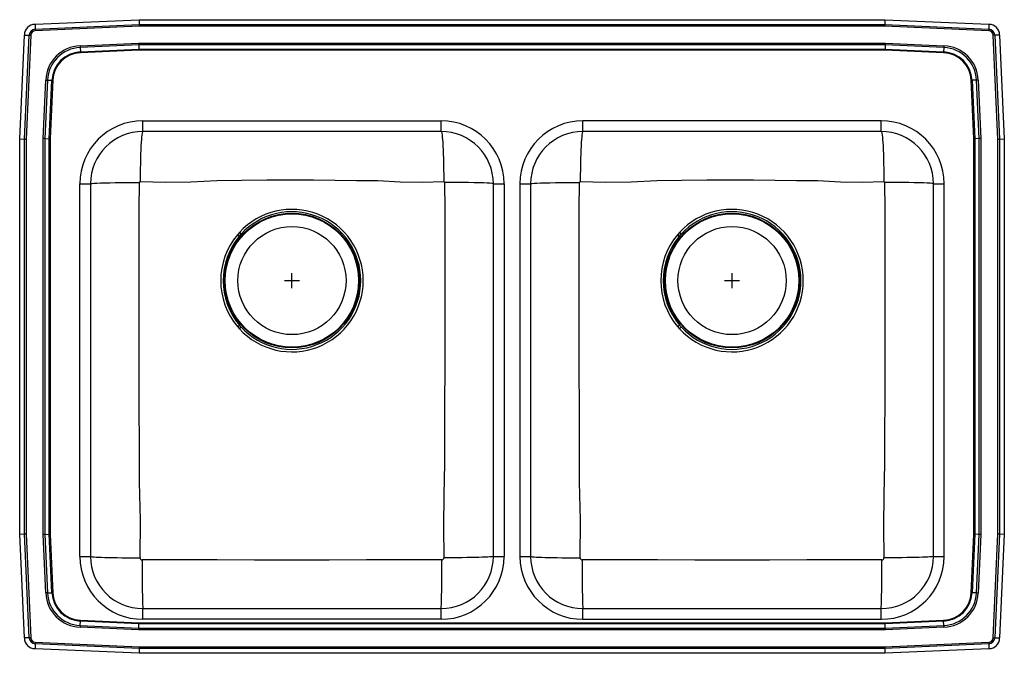
# Model space of a CAD drawing. Units: inches. Extents: x -16.5 to 16.5, y -10.6 to 10.6.
import ezdxf

# ---------------------------------------------------------------- set-up
doc = ezdxf.new("R2010")
doc.units = ezdxf.units.IN
doc.header["$LTSCALE"] = 8
doc.header["$MEASUREMENT"] = 0
doc.layers.get('0').update_dxf_attribs({"linetype": 'CONTINUOUS'})

# ---------------------------------------------------------------- blocks, each defined once
blk = doc.blocks.new('LRADQ332165_Top')
for p, q in [((-15.986, 10.469), (-12.5, 10.625)), ((-12.5, 10.625), (-12.497, 10.462)), ((-12.5, 10.625), (12.5, 10.625)), ((12.5, 10.625), (12.497, 10.462)), ((12.5, 10.625), (15.986, 10.469)), ((-15.986, 10.469), (-15.978, 10.306)), ((-15.978, 10.306), (-12.497, 10.462)), ((-15.978, 10.306), (-15.976, 10.253)), ((-12.495, 10.41), (-15.976, 10.253)), ((-12.497, 10.462), (-12.495, 10.41)), ((-12.497, 10.462), (12.497, 10.462)), ((12.495, 10.41), (-12.495, 10.41)), ((12.497, 10.462), (12.495, 10.41)), ((15.976, 10.253), (12.495, 10.41)), ((12.497, 10.462), (15.978, 10.306)), ((15.978, 10.306), (15.976, 10.253)), ((15.986, 10.469), (15.978, 10.306)), ((-16.5, 6.625), (-16.344, 10.111)), ((-16.344, 10.111), (-16.181, 10.103)), ((-16.337, 6.622), (-16.181, 10.103)), ((-16.128, 10.101), (-16.285, 6.62)), ((-16.181, 10.103), (-16.128, 10.101)), ((16.181, 10.103), (16.128, 10.101)), ((16.285, 6.62), (16.128, 10.101)), ((16.344, 10.111), (16.181, 10.103)), ((16.181, 10.103), (16.337, 6.622)), ((16.344, 10.111), (16.5, 6.625)), ((-14.477, 9.751), (-12.513, 9.839)), ((-14.477, 9.751), (-14.474, 9.693)), ((-12.512, 9.781), (-14.474, 9.693)), ((-14.474, 9.693), (-14.467, 9.545)), ((-14.467, 9.545), (-12.509, 9.632)), ((-12.508, 9.604), (-14.466, 9.516)), ((-12.513, 9.839), (-12.512, 9.781)), ((-12.513, 9.839), (12.513, 9.839)), ((12.512, 9.781), (-12.512, 9.781)), ((-12.512, 9.781), (-12.509, 9.632)), ((-12.509, 9.632), (12.509, 9.632)), ((-12.509, 9.632), (-12.508, 9.604)), ((12.508, 9.604), (-12.508, 9.604)), ((12.509, 9.632), (12.508, 9.604)), ((14.466, 9.516), (12.508, 9.604)), ((12.512, 9.781), (12.509, 9.632)), ((12.509, 9.632), (14.467, 9.545)), ((12.513, 9.839), (12.512, 9.781)), ((14.474, 9.693), (12.512, 9.781)), ((12.513, 9.839), (14.477, 9.751)), ((14.474, 9.693), (14.467, 9.545)), ((14.477, 9.751), (14.474, 9.693)), ((-14.467, 9.545), (-14.466, 9.516)), ((14.466, 9.516), (14.467, 9.545)), ((-15.714, 6.638), (-15.626, 8.602)), ((-15.568, 8.599), (-15.656, 6.637)), ((-15.626, 8.602), (-15.568, 8.599)), ((-15.568, 8.599), (-15.42, 8.592)), ((-15.507, 6.634), (-15.42, 8.592)), ((-15.391, 8.591), (-15.479, 6.633)), ((-15.42, 8.592), (-15.391, 8.591)), ((15.391, 8.591), (15.42, 8.592)), ((15.479, 6.633), (15.391, 8.591)), ((15.568, 8.599), (15.42, 8.592)), ((15.42, 8.592), (15.507, 6.634)), ((15.626, 8.602), (15.568, 8.599)), ((15.656, 6.637), (15.568, 8.599)), ((15.626, 8.602), (15.714, 6.638)), ((-12.375, 6.875), (-12.375, 7.234)), ((-12.375, 7.234), (-2.375, 7.234)), ((-2.375, 6.875), (-2.375, 7.234)), ((12.375, 7.234), (2.375, 7.234)), ((2.375, 6.875), (2.375, 7.234)), ((12.375, 6.875), (12.375, 7.234)), ((-16.5, 6.625), (-16.337, 6.622)), ((-16.5, -6.625), (-16.5, 6.625)), ((-16.337, 6.622), (-16.285, 6.62)), ((-16.337, -6.622), (-16.337, 6.622)), ((-16.285, 6.62), (-16.285, -6.62)), ((-15.656, 6.637), (-15.714, 6.638)), ((-15.714, -6.638), (-15.714, 6.638)), ((-15.656, 6.637), (-15.656, -6.637)), ((-15.656, 6.637), (-15.507, 6.634)), ((-15.507, -6.634), (-15.507, 6.634)), ((-15.507, 6.634), (-15.479, 6.633)), ((-15.479, 6.633), (-15.479, -6.633)), ((-2.375, 6.875), (-12.375, 6.875)), ((12.375, 6.875), (2.375, 6.875)), ((15.479, 6.633), (15.507, 6.634)), ((15.479, -6.633), (15.479, 6.633)), ((15.656, 6.637), (15.507, 6.634)), ((15.507, 6.634), (15.507, -6.634)), ((15.714, 6.638), (15.656, 6.637)), ((15.656, -6.637), (15.656, 6.637)), ((15.714, 6.638), (15.714, -6.638)), ((16.285, 6.62), (16.337, 6.622)), ((16.285, -6.62), (16.285, 6.62)), ((16.337, 6.622), (16.5, 6.625)), ((16.337, 6.622), (16.337, -6.622)), ((16.5, 6.625), (16.5, -6.625)), ((-14.484, 5.125), (-14.125, 5.125)), ((-14.484, -7.375), (-14.484, 5.125)), ((-14.125, 5.125), (-14.125, -7.375)), ((-0.625, -7.375), (-0.625, 5.125)), ((-0.625, 5.125), (-0.266, 5.125)), ((-0.266, 5.125), (-0.266, -7.375)), ((0.266, 5.125), (0.266, -7.375)), ((0.266, 5.125), (0.625, 5.125)), ((0.625, 5.125), (0.625, -7.375)), ((14.125, -7.375), (14.125, 5.125)), ((14.125, 5.125), (14.484, 5.125)), ((14.484, -7.375), (14.484, 5.125)), ((-9.135, 3.491), (-9.205, 3.411)), ((-9.143, 3.359), (-9.075, 3.436)), ((5.615, 3.491), (5.545, 3.411)), ((5.607, 3.359), (5.675, 3.436)), ((-7.375, 1.625), (-7.375, 2.125)), ((7.375, 1.625), (7.375, 2.125)), ((-7.625, 1.875), (-7.125, 1.875)), ((7.125, 1.875), (7.625, 1.875)), ((-9.201, 0.33), (-9.137, 0.258)), ((-9.074, 0.315), (-9.136, 0.385)), ((5.549, 0.33), (5.613, 0.258)), ((5.676, 0.315), (5.614, 0.385)), ((-16.5, -6.625), (-16.337, -6.622)), ((-16.344, -10.111), (-16.5, -6.625)), ((-16.337, -6.622), (-16.285, -6.62)), ((-16.181, -10.103), (-16.337, -6.622)), ((-16.285, -6.62), (-16.128, -10.101)), ((-15.656, -6.637), (-15.714, -6.638)), ((-15.626, -8.602), (-15.714, -6.638)), ((-15.656, -6.637), (-15.507, -6.634)), ((-15.656, -6.637), (-15.568, -8.599)), ((-15.507, -6.634), (-15.479, -6.633)), ((-15.42, -8.592), (-15.507, -6.634)), ((-15.479, -6.633), (-15.391, -8.591)), ((15.391, -8.591), (15.479, -6.633)), ((15.507, -6.634), (15.42, -8.592)), ((15.479, -6.633), (15.507, -6.634)), ((15.656, -6.637), (15.507, -6.634)), ((15.568, -8.599), (15.656, -6.637)), ((15.714, -6.638), (15.626, -8.602)), ((15.714, -6.638), (15.656, -6.637)), ((16.128, -10.101), (16.285, -6.62)), ((16.337, -6.622), (16.181, -10.103)), ((16.285, -6.62), (16.337, -6.622)), ((16.337, -6.622), (16.5, -6.625)), ((16.5, -6.625), (16.344, -10.111)), ((-14.484, -7.375), (-14.125, -7.375)), ((-0.625, -7.375), (-0.266, -7.375)), ((0.266, -7.375), (0.625, -7.375)), ((14.125, -7.375), (14.484, -7.375)), ((-15.568, -8.599), (-15.626, -8.602)), ((-15.568, -8.599), (-15.42, -8.592)), ((-15.42, -8.592), (-15.391, -8.591)), ((15.391, -8.591), (15.42, -8.592)), ((15.568, -8.599), (15.42, -8.592)), ((15.568, -8.599), (15.626, -8.602)), ((-12.375, -9.484), (-12.375, -9.125)), ((-12.375, -9.125), (-2.375, -9.125)), ((-2.375, -9.484), (-2.375, -9.125)), ((2.375, -9.484), (2.375, -9.125)), ((2.375, -9.125), (12.375, -9.125)), ((12.375, -9.484), (12.375, -9.125)), ((-14.474, -9.693), (-14.467, -9.545)), ((-14.467, -9.545), (-14.466, -9.516)), ((-12.509, -9.632), (-14.467, -9.545)), ((-14.466, -9.516), (-12.508, -9.604)), ((-2.375, -9.484), (-12.375, -9.484)), ((2.375, -9.484), (12.375, -9.484)), ((12.508, -9.604), (14.466, -9.516)), ((14.467, -9.545), (12.509, -9.632)), ((14.466, -9.516), (14.467, -9.545)), ((14.474, -9.693), (14.467, -9.545)), ((-14.474, -9.693), (-14.477, -9.751)), ((-12.513, -9.839), (-14.477, -9.751)), ((-14.474, -9.693), (-12.512, -9.781)), ((-12.512, -9.781), (-12.513, -9.839)), ((12.513, -9.839), (-12.513, -9.839)), ((-12.512, -9.781), (-12.509, -9.632)), ((-12.512, -9.781), (12.512, -9.781)), ((-12.508, -9.604), (-12.509, -9.632)), ((12.509, -9.632), (-12.509, -9.632)), ((-12.508, -9.604), (12.508, -9.604)), ((12.508, -9.604), (12.509, -9.632)), ((12.512, -9.781), (12.509, -9.632)), ((12.512, -9.781), (14.474, -9.693)), ((12.512, -9.781), (12.513, -9.839)), ((14.477, -9.751), (12.513, -9.839)), ((14.474, -9.693), (14.477, -9.751)), ((-16.181, -10.103), (-16.344, -10.111)), ((-16.128, -10.101), (-16.181, -10.103)), ((16.128, -10.101), (16.181, -10.103)), ((16.181, -10.103), (16.344, -10.111)), ((-15.978, -10.306), (-15.986, -10.469)), ((-12.5, -10.625), (-15.986, -10.469)), ((-15.976, -10.253), (-15.978, -10.306)), ((-12.497, -10.462), (-15.978, -10.306)), ((-15.976, -10.253), (-12.495, -10.41)), ((-12.497, -10.462), (-12.5, -10.625)), ((-12.495, -10.41), (-12.497, -10.462)), ((12.497, -10.462), (-12.497, -10.462)), ((-12.495, -10.41), (12.495, -10.41)), ((12.495, -10.41), (15.976, -10.253)), ((12.495, -10.41), (12.497, -10.462)), ((15.978, -10.306), (12.497, -10.462)), ((12.497, -10.462), (12.5, -10.625)), ((15.986, -10.469), (12.5, -10.625)), ((15.976, -10.253), (15.978, -10.306)), ((15.978, -10.306), (15.986, -10.469)), ((12.5, -10.625), (-12.5, -10.625))]:
    blk.add_line(p, q)
for points in [[(-12.375, 6.875), (-12.385, 6.863), (-12.396, 6.824), (-12.407, 6.757), (-12.415, 6.688), (-12.422, 6.602), (-12.429, 6.501), (-12.436, 6.385), (-12.442, 6.257), (-12.447, 6.117), (-12.452, 5.97), (-12.456, 5.816), (-12.459, 5.607), (-12.461, 5.398), (-12.462, 5.193)], [(-2.375, 6.875), (-2.365, 6.863), (-2.354, 6.824), (-2.343, 6.757), (-2.335, 6.688), (-2.328, 6.602), (-2.321, 6.501), (-2.314, 6.385), (-2.308, 6.257), (-2.303, 6.117), (-2.298, 5.97), (-2.294, 5.816), (-2.291, 5.607), (-2.289, 5.398), (-2.288, 5.193)], [(2.375, 6.875), (2.365, 6.863), (2.354, 6.824), (2.343, 6.757), (2.335, 6.688), (2.328, 6.602), (2.321, 6.501), (2.314, 6.385), (2.308, 6.257), (2.303, 6.117), (2.298, 5.97), (2.294, 5.816), (2.291, 5.607), (2.289, 5.398), (2.288, 5.193)], [(12.375, 6.875), (12.385, 6.863), (12.396, 6.824), (12.407, 6.757), (12.415, 6.688), (12.422, 6.602), (12.429, 6.501), (12.436, 6.385), (12.442, 6.257), (12.447, 6.117), (12.452, 5.97), (12.456, 5.816), (12.459, 5.607), (12.461, 5.398), (12.462, 5.193)], [(-14.125, 5.125), (-14.113, 5.13), (-14.076, 5.135), (-14.011, 5.14), (-13.918, 5.145), (-13.797, 5.15), (-13.65, 5.155), (-13.482, 5.158), (-13.296, 5.162), (-13.098, 5.164), (-12.894, 5.166), (-12.688, 5.167), (-12.487, 5.168)], [(-12.467, -7.421), (-12.456, -6.162), (-12.484, -4.884), (-12.488, -3.632), (-12.492, -2.381), (-12.496, -1.128), (-12.498, -0.233), (-12.5, 0.663), (-12.5, 1.558), (-12.499, 2.453), (-12.497, 3.347), (-12.496, 4.241), (-12.487, 5.168)], [(-12.462, 5.193), (-11.617, 5.18), (-10.759, 5.191), (-9.895, 5.231), (-9.059, 5.241), (-8.218, 5.251), (-7.375, 5.256), (-6.652, 5.252), (-5.931, 5.244), (-5.213, 5.235), (-4.497, 5.228), (-3.743, 5.183), (-3.012, 5.181), (-2.288, 5.193)], [(-2.263, 5.168), (-2.254, 4.241), (-2.253, 3.347), (-2.251, 2.453), (-2.25, 1.558), (-2.25, 0.663), (-2.252, -0.233), (-2.254, -1.128), (-2.257, -2.172), (-2.261, -3.215), (-2.263, -4.258), (-2.286, -5.315), (-2.294, -6.372), (-2.283, -7.421)], [(-0.625, 5.125), (-0.637, 5.13), (-0.674, 5.135), (-0.739, 5.14), (-0.832, 5.145), (-0.953, 5.15), (-1.1, 5.155), (-1.268, 5.158), (-1.454, 5.162), (-1.652, 5.164), (-1.856, 5.166), (-2.062, 5.167), (-2.263, 5.168)], [(0.625, 5.125), (0.637, 5.13), (0.674, 5.135), (0.739, 5.14), (0.832, 5.145), (0.953, 5.15), (1.1, 5.155), (1.268, 5.158), (1.454, 5.162), (1.652, 5.164), (1.856, 5.166), (2.062, 5.167), (2.263, 5.168)], [(2.283, -7.421), (2.294, -6.162), (2.266, -4.884), (2.262, -3.632), (2.258, -2.381), (2.254, -1.128), (2.252, -0.233), (2.25, 0.663), (2.25, 1.558), (2.251, 2.453), (2.253, 3.347), (2.254, 4.241), (2.263, 5.168)], [(2.288, 5.193), (3.133, 5.18), (3.991, 5.191), (4.855, 5.231), (5.691, 5.241), (6.532, 5.251), (7.375, 5.256), (8.098, 5.252), (8.819, 5.244), (9.537, 5.235), (10.253, 5.228), (11.007, 5.183), (11.738, 5.181), (12.462, 5.193)], [(12.487, 5.168), (12.496, 4.241), (12.497, 3.347), (12.499, 2.453), (12.5, 1.558), (12.5, 0.663), (12.498, -0.233), (12.496, -1.128), (12.493, -2.172), (12.489, -3.215), (12.487, -4.258), (12.464, -5.315), (12.456, -6.372), (12.467, -7.421)], [(14.125, 5.125), (14.113, 5.13), (14.076, 5.135), (14.011, 5.14), (13.918, 5.145), (13.797, 5.15), (13.65, 5.155), (13.482, 5.158), (13.296, 5.162), (13.098, 5.164), (12.894, 5.166), (12.688, 5.167), (12.487, 5.168)], [(-9.074, 0.315), (-9.08, 0.31), (-9.086, 0.304), (-9.094, 0.297), (-9.101, 0.29), (-9.11, 0.282), (-9.118, 0.274), (-9.128, 0.266), (-9.137, 0.258)], [(5.676, 0.315), (5.67, 0.31), (5.664, 0.304), (5.656, 0.297), (5.649, 0.29), (5.64, 0.282), (5.632, 0.274), (5.622, 0.266), (5.613, 0.258)], [(-14.125, -7.375), (-14.113, -7.381), (-14.075, -7.386), (-14.009, -7.392), (-13.94, -7.396), (-13.855, -7.4), (-13.755, -7.404), (-13.641, -7.408), (-13.514, -7.411), (-13.376, -7.414), (-13.231, -7.416), (-13.08, -7.418), (-12.874, -7.42), (-12.668, -7.421), (-12.467, -7.421)], [(-2.352, -7.49), (-3.623, -7.495), (-4.874, -7.495), (-6.124, -7.496), (-7.375, -7.496), (-8.626, -7.496), (-9.876, -7.495), (-11.127, -7.495), (-12.398, -7.49)], [(-0.625, -7.375), (-0.637, -7.381), (-0.675, -7.386), (-0.741, -7.392), (-0.81, -7.396), (-0.895, -7.4), (-0.995, -7.404), (-1.109, -7.408), (-1.236, -7.411), (-1.374, -7.414), (-1.519, -7.416), (-1.67, -7.418), (-1.876, -7.42), (-2.082, -7.421), (-2.283, -7.421)], [(0.625, -7.375), (0.637, -7.381), (0.675, -7.386), (0.741, -7.392), (0.81, -7.396), (0.895, -7.4), (0.995, -7.404), (1.109, -7.408), (1.236, -7.411), (1.374, -7.414), (1.519, -7.416), (1.67, -7.418), (1.876, -7.42), (2.082, -7.421), (2.283, -7.421)], [(12.398, -7.49), (11.127, -7.495), (9.876, -7.495), (8.626, -7.496), (7.375, -7.496), (6.124, -7.496), (4.874, -7.495), (3.623, -7.495), (2.352, -7.49)], [(14.125, -7.375), (14.113, -7.381), (14.075, -7.386), (14.009, -7.392), (13.94, -7.396), (13.855, -7.4), (13.755, -7.404), (13.641, -7.408), (13.514, -7.411), (13.376, -7.414), (13.231, -7.416), (13.08, -7.418), (12.874, -7.42), (12.668, -7.421), (12.467, -7.421)]]:
    blk.add_lwpolyline(points)
for centre, radius in [((-7.375, 1.875), 2.26), ((-7.375, 1.875), 2.235), ((7.375, 1.875), 2.26), ((7.375, 1.875), 2.235), ((-7.375, 1.875), 1.813), ((7.375, 1.875), 1.812)]:
    blk.add_circle(centre, radius)
for centre, radius, start, end in [((-15.969, 10.094), 0.375, 92.57, 177.43), ((-15.969, 10.094), 0.212, 92.57, 177.43), ((-15.969, 10.094), 0.16, 92.57, 177.43), ((15.969, 10.094), 0.16, 2.57, 87.43), ((15.969, 10.094), 0.212, 2.57, 87.43), ((15.969, 10.094), 0.375, 2.57, 87.43), ((-14.423, 8.548), 1.205, 92.5667, 177.4333), ((-14.423, 8.548), 1.147, 92.5667, 177.4333), ((14.423, 8.548), 1.147, 2.5667, 87.4333), ((14.423, 8.548), 1.205, 2.5667, 87.4333), ((-14.423, 8.548), 0.998, 92.5667, 177.4333), ((-14.423, 8.548), 0.969, 92.5667, 177.4333), ((14.423, 8.548), 0.969, 2.5667, 87.4333), ((14.423, 8.548), 0.998, 2.5667, 87.4333), ((-12.375, 5.125), 2.109, 90, 180), ((-2.375, 5.125), 2.109, 0, 90), ((2.375, 5.125), 2.109, 90, 180), ((12.375, 5.125), 2.109, 0, 90), ((-12.375, 5.125), 1.75, 90, 180), ((-2.375, 5.125), 1.75, 0, 90), ((2.375, 5.125), 1.75, 90, 180), ((12.375, 5.125), 1.75, 0, 90), ((-12.462, 5.168), 0.025, 90.0708, 180.9656), ((-2.288, 5.168), 0.0251, 359.334, 89.6296), ((2.288, 5.168), 0.025, 90.0708, 180.9656), ((12.462, 5.168), 0.0251, 359.334, 89.6296), ((-7.376, 1.874), 2.39, 222.5535, 137.3947), ((-7.375, 1.876), 2.307, 222.5614, 137.4694), ((7.374, 1.874), 2.39, 222.5535, 137.3947), ((7.375, 1.876), 2.307, 222.5614, 137.4694), ((-7.369, 1.873), 2.395, 140.0546, 220.1165), ((-7.377, 1.876), 2.305, 139.9744, 220.2876), ((-42.639, -36.357), 51.955, 49.8555, 49.9458), ((-51.347, -42.423), 62.37, 47.33074, 47.40612), ((7.381, 1.873), 2.395, 140.0546, 220.1165), ((7.373, 1.876), 2.305, 139.9744, 220.2876), ((-27.889, -36.357), 51.955, 49.8555, 49.9458), ((-36.597, -42.423), 62.37, 47.33074, 47.40612), ((-61.797, 62.428), 81.379, 310.26449, 310.3243), ((-47.047, 62.428), 81.379, 310.26449, 310.3243), ((-12.375, -7.375), 2.109, 180, 270), ((-12.375, -7.375), 1.75, 180, 270), ((-12.398, -7.421), 0.0686, 179.8556, 270.5468), ((17.657, -7.891), 30.057, 179.2356, 182.3528), ((-2.375, -7.375), 1.75, 270, 0), ((-2.375, -7.375), 2.109, 270, 0), ((-32.407, -7.891), 30.057, 357.6472, 0.7644), ((-2.352, -7.421), 0.0687, 269.5935, 0.0041), ((2.375, -7.375), 2.109, 180, 270), ((2.375, -7.375), 1.75, 180, 270), ((2.352, -7.421), 0.0686, 179.8556, 270.5468), ((32.407, -7.891), 30.057, 179.2356, 182.3528), ((12.375, -7.375), 2.109, 270, 0), ((12.375, -7.375), 1.75, 270, 0), ((-17.657, -7.891), 30.057, 357.6472, 0.7644), ((12.398, -7.421), 0.0687, 269.5935, 0.0041), ((-14.423, -8.548), 1.205, 182.5667, 267.4333), ((-14.423, -8.548), 1.147, 182.5667, 267.4333), ((-14.423, -8.548), 0.998, 182.5667, 267.4333), ((-14.423, -8.548), 0.969, 182.5667, 267.4333), ((14.423, -8.548), 0.969, 272.5667, 357.4333), ((14.423, -8.548), 0.998, 272.5667, 357.4333), ((14.423, -8.548), 1.147, 272.5667, 357.4333), ((14.423, -8.548), 1.205, 272.5667, 357.4333), ((-15.969, -10.094), 0.375, 182.57, 267.43), ((-15.969, -10.094), 0.212, 182.57, 267.43), ((-15.969, -10.094), 0.16, 182.57, 267.43), ((15.969, -10.094), 0.16, 272.57, 357.43), ((15.969, -10.094), 0.212, 272.57, 357.43), ((15.969, -10.094), 0.375, 272.57, 357.43)]:
    blk.add_arc(centre, radius, start, end)

msp = doc.modelspace()

# ---------------------------------------------------------------- block references
msp.add_blockref('LRADQ332165_Top', (0, 0))

doc.saveas('drawing.dxf')
